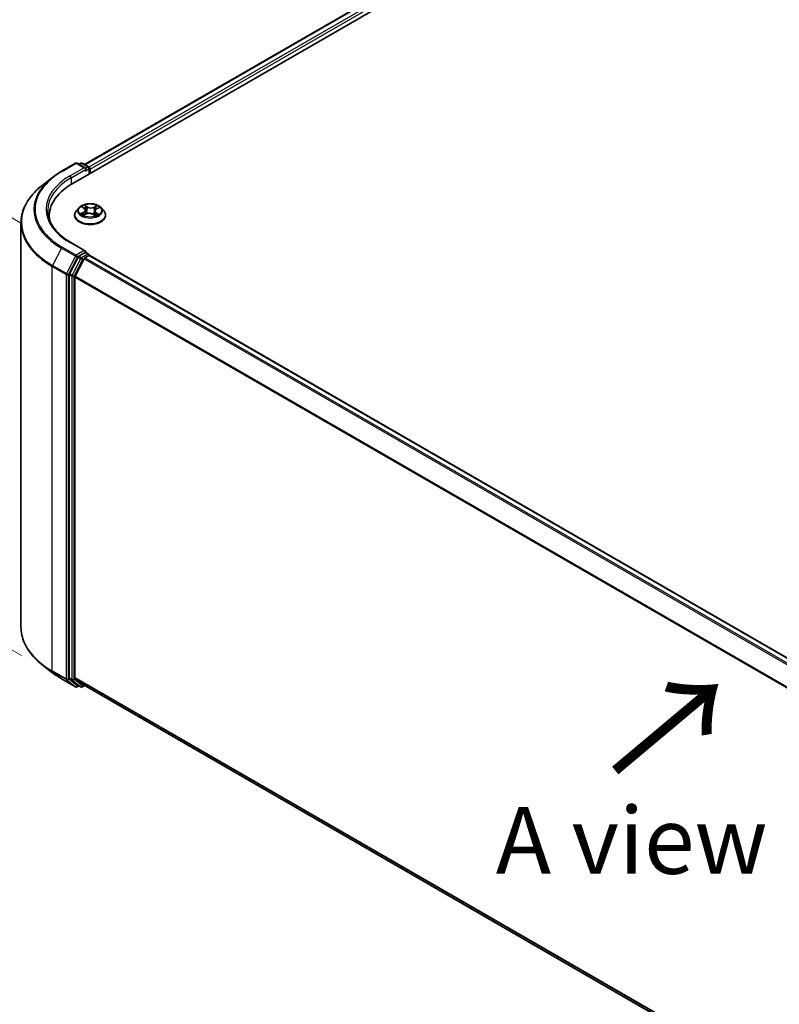
# Model space of a CAD drawing. Units: millimetres. Extents: x 7 to 6900, y 4 to 1550.
# Drawn here: x 20 to 35, y 105 to 123 of the extents above; entities that cross this region are included whole.
import ezdxf

# ---------------------------------------------------------------- set-up
doc = ezdxf.new("R2010")
doc.units = ezdxf.units.MM
doc.header["$LTSCALE"] = 0.5
doc.layers.get('Defpoints').update_dxf_attribs({"lineweight": 25})
for name, color, linetype, lineweight in [('Dimension (ISO)', 7, 'Continuous', 18), ('Symbol (ISO)', 7, 'Continuous', 18), ('Visible (ISO)', 7, 'Continuous', 35), ('Visible Narrow (ISO)', 7, 'Continuous', 25)]:
    doc.layers.add(name, color=color, linetype=linetype, lineweight=lineweight)
doc.styles.add('Note Text (TK)', font='MS PGothic.ttf')
doc.dimstyles.new('Default - Method 1b (TK)', dxfattribs={"dimscale": 0.5, "dimtxt": 2.5, "dimasz": 2.5, "dimexe": 1, "dimexo": 1.5, "dimgap": 1, "dimtad": 1, "dimdsep": 46, "dimtxsty": 'Note Text (TK)', "dimblk": 'OPEN', "dimcen": 0.09, "dimdle": 5, "dimclrd": 100, "dimclre": 100, "dimclrt": 7, "dimadec": 1, "dimazin": 1, "dimtfac": 1, "dimtmove": 0, "dimatfit": 3, "dimldrblk": 'OPEN', "dimfxl": 1, "dimtolj": 1, "dimlwd": -1, "dimlwe": -1, "dimarcsym": 0})

# ---------------------------------------------------------------- blocks, each defined once
blk = doc.blocks.new('_Open')
at = {"color": 0, "linetype": 'ByBlock', "lineweight": -2}
for p, q in [((-1, 0.167), (0, 0)), ((-1, -0.167), (0, 0)), ((0, 0), (-1, 0))]:
    blk.add_line(p, q, dxfattribs=at)
blk = doc.blocks.new('*D17')
at = {"layer": 'Defpoints', "color": 0}
for p in [(20.496, 112.102), (46.368, 98.075), (38.288, 93.41)]:
    blk.add_point(p, dxfattribs=at)
at = {"layer": 'Dimension (ISO)', "color": 100}
for p, q in [((19.749, 111.67), (12.919, 107.727)), ((14.495, 107.381), (37.21, 94.043)), ((45.621, 97.643), (37.79, 93.122))]:
    blk.add_line(p, q, dxfattribs=at)
at = {"layer": 'Dimension (ISO)', "color": 100, "xscale": 1.25, "yscale": 1.25, "zscale": 1.25}
for p, rotation in [((13.417, 108.014), 149.5784945962986), ((38.288, 93.41), 329.5784945962986)]:
    blk.add_blockref('_Open', p, dxfattribs=dict(at, rotation=rotation))
at = {"layer": 'Dimension (ISO)', "color": 7, "insert": (25.374, 102.164), "char_height": 1.25, "attachment_point": 4, "rotation": 329.5785, "style": 'Note Text (TK)'}
blk.add_mtext('\\A1;{\\Q29.578;\\W0.820;\\H0.816x;360}', dxfattribs=at)
blk = doc.blocks.new('*D19')
at = {"layer": 'Defpoints', "color": 0}
for p in [(15.289, 122.675), (21.269, 119.222), (21.253, 111.139)]:
    blk.add_point(p, dxfattribs=at)
at = {"layer": 'Dimension (ISO)', "color": 100}
for p, q in [((20.52, 119.655), (14.789, 122.963)), ((15.275, 115.841), (15.286, 121.425)), ((20.503, 111.571), (14.773, 114.879))]:
    blk.add_line(p, q, dxfattribs=at)
at = {"layer": 'Dimension (ISO)', "color": 100, "xscale": 1.25, "yscale": 1.25, "zscale": 1.25}
for p, rotation in [((15.289, 122.675), 89.88449704463123), ((15.272, 114.591), 269.8844970446312)]:
    blk.add_blockref('_Open', p, dxfattribs=dict(at, rotation=rotation))
at = {"layer": 'Dimension (ISO)', "color": 7, "insert": (14.269, 117.804), "char_height": 1.25, "attachment_point": 4, "rotation": 89.8845, "style": 'Note Text (TK)'}
blk.add_mtext('\\A1;{\\Q29.884;\\W0.817;\\H0.816x;99}', dxfattribs=at)

msp = doc.modelspace()

# ---------------------------------------------------------------- linework, layer by layer
at = {"layer": 'Visible (ISO)'}
for p, q in [((21.4569, 120.4088), (39.8416, 131.0233)), ((21.686, 120.7684), (39.3557, 130.97)), ((21.2538, 120.6413), (21.5154, 120.7924)), ((21.7061, 120.6996), (21.5454, 120.7924)), ((21.6145, 120.7923), (21.58, 120.7724)), ((21.6445, 120.7923), (21.7618, 120.7246)), ((21.7768, 120.6987), (21.7768, 120.5935)), ((21.7892, 120.6007), (21.7892, 120.6823)), ((21.0751, 120.5208), (20.886, 120.3711)), ((21.5841, 119.9605), (21.5345, 119.9052)), ((21.6425, 119.9731), (21.6808, 119.9462)), ((21.7021, 119.9144), (21.7102, 119.8389)), ((21.8763, 119.8979), (21.8679, 119.8198)), ((21.9078, 119.9357), (21.9543, 119.9594)), ((21.9943, 119.9605), (22.0439, 119.9052)), ((20.4963, 112.1016), (20.4963, 119.6773)), ((21.0263, 119.8087), (21.0263, 119.7377)), ((21.4992, 119.8168), (21.4992, 119.8202)), ((21.6704, 119.82), (21.7185, 119.8428)), ((21.8417, 119.837), (21.8818, 119.8107)), ((22.0792, 119.8168), (22.0792, 119.8202)), ((21.7061, 119.1483), (21.4294, 119.308)), ((21.7113, 119.1208), (21.7618, 119.0916)), ((21.5637, 119.0328), (21.4052, 118.7217)), ((21.6768, 119.0001), (21.5113, 118.6752)), ((21.6973, 119.1187), (21.58, 119.051)), ((21.6931, 119.0183), (21.768, 119.0616)), ((21.7768, 119.0645), (21.7768, 119.0657)), ((43.6954, 106.4119), (21.783, 119.0631)), ((21.4003, 118.7032), (21.4003, 111.157)), ((21.5064, 111.1627), (21.5064, 118.6567)), ((21.0751, 111.2582), (20.886, 111.4079)), ((21.2538, 111.1376), (21.5154, 110.9866)), ((21.4052, 111.1442), (21.5637, 111.0161)), ((21.5113, 111.1498), (21.6768, 111.0161)), ((21.58, 111.0065), (21.5454, 110.9866)), ((21.6145, 110.9866), (21.565, 111.0152)), ((21.6445, 110.9866), (21.686, 111.0106)), ((21.6781, 111.0152), (43.4037, 98.4719))]:
    msp.add_line(p, q, dxfattribs=at)
for centre, start, end in [((21.5304, 120.7664), 60, 120), ((21.6295, 120.7664), 60, 120), ((21.7468, 120.6987), 0, 60), ((21.7468, 119.0657), 0, 60), ((21.5304, 111.0126), 240, 300), ((21.6295, 111.0126), 240, 300)]:
    msp.add_arc(centre, 0.03, start, end, dxfattribs=at)
for centre, major_axis, start_param, end_param in [((21.6761, 120.6823), (0.0424, 0), 0, 1.5707963), ((21.6973, 120.6701), (-0.015, -0.026), 0.7853982, 2.3561945), ((21.768, 120.6946), (0.015, -0.026), 0.7853982, 2.2748289), ((22.4963, 119.8087), (-1.47, 0), 5.4977871, 6.3952101), ((22.4963, 119.6454), (-1.5, 0), 6.0825558, 6.1302195), ((21.6761, 119.131), (0.0424, 0), 0, 1.5707963), ((21.6973, 119.1432), (0.015, -0.026), 0.1595481, 0.7853982), ((21.58, 119.0265), (0.015, 0.026), 0.7853982, 1.6614562), ((21.6931, 118.9938), (-0.015, -0.026), 3.9269908, 4.8030489), ((21.768, 119.0371), (0.015, 0.026), 0, 0.7853982), ((21.4215, 118.7154), (0.015, 0.026), 1.6614562, 2.3561945), ((21.5276, 118.669), (-0.015, -0.026), 4.8030489, 5.4977871), ((21.4215, 111.1693), (-0.015, -0.026), 5.4977871, 6.1925254), ((21.5276, 111.1749), (-0.015, -0.026), 5.4977871, 6.1925254), ((21.58, 111.0412), (-0.015, -0.026), 6.1925254, 6.2831853), ((21.6931, 111.0412), (-0.015, -0.026), 6.1925254, 6.2831853)]:
    msp.add_ellipse(centre, major_axis=major_axis, ratio=0.5773503, start_param=start_param, end_param=end_param, dxfattribs=at)
for points, knots in [([(21.0751, 120.5208), (21.086, 120.5293), (21.097, 120.5378), (21.1196, 120.5546), (21.1311, 120.5628), (21.1545, 120.5791), (21.1664, 120.5872), (21.1907, 120.603), (21.203, 120.6109), (21.2281, 120.6263), (21.2409, 120.6339), (21.2538, 120.6413)], [4.55712806, 4.55712806, 4.55712806, 4.55712806, 4.58818025, 4.58818025, 4.61923243, 4.61923243, 4.65028461, 4.65028461, 4.6813368, 4.6813368, 4.71238898, 4.71238898, 4.71238898, 4.71238898]), ([(20.886, 120.3711), (20.8363, 120.3317), (20.7907, 120.2904), (20.7087, 120.2045), (20.6722, 120.16), (20.6092, 120.0684), (20.5826, 120.0213), (20.5397, 119.9252), (20.5235, 119.8762), (20.5018, 119.7773), (20.4963, 119.7273), (20.4963, 119.6773)], [1.72605724, 1.72605724, 1.72605724, 1.72605724, 1.85208469, 1.85208469, 1.97811214, 1.97811214, 2.10413959, 2.10413959, 2.23016704, 2.23016704, 2.35619449, 2.35619449, 2.35619449, 2.35619449]), ([(21.4294, 119.308), (21.374, 119.34), (21.323, 119.3745), (21.2313, 119.4473), (21.1906, 119.4857), (21.1205, 119.5652), (21.091, 119.6064), (21.0437, 119.6904), (21.0259, 119.7332), (21.0022, 119.8196), (20.9963, 119.8631), (20.9963, 119.9067)], [3.14159265, 3.14159265, 3.14159265, 3.14159265, 3.29867229, 3.29867229, 3.45575192, 3.45575192, 3.61283155, 3.61283155, 3.76991118, 3.76991118, 3.92699082, 3.92699082, 3.92699082, 3.92699082]), ([(21.5345, 119.9052), (21.53, 119.9002), (21.5259, 119.895), (21.5185, 119.8844), (21.5153, 119.8789), (21.5095, 119.8677), (21.5071, 119.862), (21.5032, 119.8503), (21.5017, 119.8443), (21.4997, 119.8323), (21.4992, 119.8262), (21.4992, 119.8202)], [0.38856886, 0.38856886, 0.38856886, 0.38856886, 0.48408218, 0.48408218, 0.5795955, 0.5795955, 0.67510882, 0.67510882, 0.77062215, 0.77062215, 0.86613547, 0.86613547, 0.86613547, 0.86613547]), ([(21.9943, 119.9605), (21.982, 119.9742), (21.9664, 119.9862), (21.9297, 120.0069), (21.9082, 120.0154), (21.8623, 120.0278), (21.8377, 120.0317), (21.788, 120.0348), (21.7628, 120.0339), (21.7141, 120.0274), (21.6905, 120.0218), (21.6473, 120.0062), (21.6275, 119.9961), (21.6008, 119.977), (21.5918, 119.9691), (21.5841, 119.9605)], [4.4852947, 4.4852947, 4.4852947, 4.4852947, 4.8063077, 4.8063077, 5.1407363, 5.1407363, 5.4738137, 5.4738137, 5.8051272, 5.8051272, 6.1368631, 6.1368631, 6.470841, 6.470841, 6.6717542, 6.6717542, 6.6717542, 6.6717542]), ([(21.7021, 119.9144), (21.7018, 119.9168), (21.7013, 119.9192), (21.6998, 119.9239), (21.6988, 119.9262), (21.6963, 119.9307), (21.6948, 119.9328), (21.6915, 119.9369), (21.6896, 119.9389), (21.6854, 119.9427), (21.6832, 119.9445), (21.6808, 119.9462)], [4.06963148, 4.06963148, 4.06963148, 4.06963148, 4.19469232, 4.19469232, 4.31975316, 4.31975316, 4.444814, 4.444814, 4.56987485, 4.56987485, 4.69493569, 4.69493569, 4.69493569, 4.69493569]), ([(21.9078, 119.9357), (21.9043, 119.9339), (21.9009, 119.932), (21.8948, 119.9277), (21.892, 119.9254), (21.887, 119.9205), (21.8848, 119.9179), (21.8811, 119.9125), (21.8796, 119.9097), (21.8774, 119.9039), (21.8766, 119.9009), (21.8763, 119.8979)], [0.01745329, 0.01745329, 0.01745329, 0.01745329, 0.17480906, 0.17480906, 0.33216482, 0.33216482, 0.48952059, 0.48952059, 0.64687635, 0.64687635, 0.80423211, 0.80423211, 0.80423211, 0.80423211]), ([(22.0792, 119.8202), (22.0792, 119.8262), (22.0787, 119.8323), (22.0767, 119.8443), (22.0752, 119.8503), (22.0713, 119.862), (22.0689, 119.8677), (22.0631, 119.8789), (22.0598, 119.8844), (22.0524, 119.895), (22.0483, 119.9002), (22.0439, 119.9052)], [4.00772812, 4.00772812, 4.00772812, 4.00772812, 4.10324145, 4.10324145, 4.19875477, 4.19875477, 4.29426809, 4.29426809, 4.38978141, 4.38978141, 4.48529474, 4.48529474, 4.48529474, 4.48529474]), ([(21.4992, 119.8168), (21.4992, 119.799), (21.5039, 119.7811), (21.5222, 119.747), (21.5361, 119.7307), (21.572, 119.7012), (21.5942, 119.6881), (21.6446, 119.6667), (21.6728, 119.6584), (21.7319, 119.6475), (21.7629, 119.6449), (21.8247, 119.6455), (21.8556, 119.6487), (21.914, 119.6607), (21.9416, 119.6694), (21.9909, 119.6918), (22.0126, 119.7053), (22.0475, 119.7362), (22.0609, 119.7534), (22.0758, 119.7864), (22.0792, 119.8016), (22.0792, 119.8168)], [0.8661355, 0.8661355, 0.8661355, 0.8661355, 1.165846, 1.165846, 1.478257, 1.478257, 1.8027501, 1.8027501, 2.128478, 2.128478, 2.4532285, 2.4532285, 2.7775833, 2.7775833, 3.1024174, 3.1024174, 3.4282148, 3.4282148, 3.7521299, 3.7521299, 4.0077281, 4.0077281, 4.0077281, 4.0077281]), ([(21.6463, 119.8416), (21.6478, 119.8401), (21.6494, 119.8386), (21.6529, 119.8356), (21.6549, 119.8341), (21.659, 119.831), (21.6612, 119.8295), (21.6659, 119.8265), (21.6684, 119.8251), (21.6721, 119.823), (21.6732, 119.8224), (21.6743, 119.8219)], [1.39229144, 1.39229144, 1.39229144, 1.39229144, 1.46281258, 1.46281258, 1.53333372, 1.53333372, 1.60385486, 1.60385486, 1.674376, 1.674376, 1.70284464, 1.70284464, 1.70284464, 1.70284464]), ([(21.8417, 119.837), (21.8355, 119.841), (21.8283, 119.8444), (21.8127, 119.8499), (21.8042, 119.8519), (21.7866, 119.8543), (21.7774, 119.8547), (21.7594, 119.854), (21.7505, 119.8528), (21.7336, 119.8489), (21.7256, 119.8462), (21.7185, 119.8428)], [4.7298423, 4.7298423, 4.7298423, 4.7298423, 5.0370202, 5.0370202, 5.3441982, 5.3441982, 5.6513761, 5.6513761, 5.9585541, 5.9585541, 6.265732, 6.265732, 6.265732, 6.265732]), ([(21.8803, 119.8116), (21.8828, 119.8125), (21.8851, 119.8134), (21.8906, 119.8155), (21.8936, 119.8168), (21.8995, 119.8195), (21.9023, 119.8209), (21.9076, 119.8237), (21.9102, 119.8252), (21.915, 119.8281), (21.9173, 119.8296), (21.9194, 119.8311)], [2.98802883, 2.98802883, 2.98802883, 2.98802883, 3.03885603, 3.03885603, 3.10864457, 3.10864457, 3.17843311, 3.17843311, 3.24822165, 3.24822165, 3.31801019, 3.31801019, 3.31801019, 3.31801019]), ([(21.6973, 119.1187), (21.7, 119.1203), (21.7028, 119.1213), (21.7079, 119.1219), (21.7101, 119.1215), (21.7113, 119.1208)], [0.185147228, 0.185147228, 0.185147228, 0.185147228, 0.196528423, 0.196528423, 0.207909617, 0.207909617, 0.207909617, 0.207909617]), ([(20.886, 111.4079), (20.8363, 111.4473), (20.7907, 111.4886), (20.7087, 111.5744), (20.6722, 111.619), (20.6092, 111.7106), (20.5826, 111.7577), (20.5397, 111.8538), (20.5235, 111.9028), (20.5018, 112.0017), (20.4963, 112.0517), (20.4963, 112.1016)], [3.29685357, 3.29685357, 3.29685357, 3.29685357, 3.42288102, 3.42288102, 3.54890847, 3.54890847, 3.67493592, 3.67493592, 3.80096337, 3.80096337, 3.92699082, 3.92699082, 3.92699082, 3.92699082]), ([(21.0751, 111.2582), (21.086, 111.2496), (21.097, 111.2412), (21.1196, 111.2244), (21.1311, 111.2162), (21.1545, 111.1999), (21.1664, 111.1918), (21.1907, 111.1759), (21.203, 111.1681), (21.2281, 111.1527), (21.2409, 111.1451), (21.2538, 111.1376)], [2.98633174, 2.98633174, 2.98633174, 2.98633174, 3.01738392, 3.01738392, 3.0484361, 3.0484361, 3.07948829, 3.07948829, 3.11054047, 3.11054047, 3.14159265, 3.14159265, 3.14159265, 3.14159265])]:
    msp.add_open_spline(points, degree=3, knots=knots, dxfattribs=at)
at = {"layer": 'Visible Narrow (ISO)'}
for p, q in [((21.6948, 120.7633), (39.3707, 130.9685)), ((39.4457, 130.9253), (21.7685, 120.7194)), ((21.7892, 120.6823), (39.4669, 130.8885)), ((21.2688, 120.6398), (21.5304, 120.7909)), ((21.5304, 120.7909), (21.6761, 120.7068)), ((21.5888, 120.7674), (21.6295, 120.7909)), ((21.6295, 120.7909), (21.7468, 120.7231)), ((21.6761, 120.7068), (21.4144, 120.5558)), ((21.4356, 120.519), (21.7185, 120.6823)), ((21.6973, 120.6456), (21.768, 120.6864)), ((21.7468, 120.7231), (21.7061, 120.6996)), ((21.768, 120.6864), (21.768, 120.5884)), ((21.4356, 120.519), (21.4356, 120.3963)), ((21.6683, 119.8779), (21.6098, 119.8482)), ((21.6284, 119.981), (21.6779, 119.9462)), ((21.6348, 119.8533), (21.6716, 119.872)), ((21.6716, 119.872), (21.675, 119.8222)), ((21.7394, 119.9764), (21.6879, 120.0102)), ((21.7033, 119.9921), (21.7357, 119.9708)), ((21.7357, 119.9708), (21.7303, 119.9002)), ((21.918, 119.9995), (21.8577, 119.9709)), ((21.8609, 119.965), (21.8988, 119.9829)), ((21.8609, 119.965), (21.8655, 119.8939)), ((21.8967, 119.8615), (21.8931, 119.8166)), ((21.8967, 119.8615), (21.9278, 119.8397)), ((21.95, 119.8323), (21.9005, 119.8671)), ((21.9101, 119.9354), (21.9686, 119.9651)), ((21.6604, 119.8138), (21.7207, 119.8424)), ((21.8389, 119.8369), (21.8905, 119.8031)), ((21.4144, 119.3065), (21.6761, 119.1555)), ((21.2525, 119.2042), (21.087, 118.8794)), ((21.2525, 119.2042), (21.5141, 119.0532)), ((21.5304, 119.0714), (21.2688, 119.2224)), ((21.6761, 119.1555), (21.5304, 119.0714)), ((21.5141, 119.0532), (21.3486, 118.7283)), ((21.3861, 118.7098), (21.5516, 119.0347)), ((21.6132, 119.0042), (21.4547, 118.6931)), ((21.4922, 118.6746), (21.6507, 118.9857)), ((21.5516, 119.0347), (21.58, 119.051)), ((21.5637, 119.0328), (21.6132, 119.0042)), ((21.6295, 119.0224), (21.58, 119.051)), ((21.7468, 119.0902), (21.6295, 119.0224)), ((21.6507, 118.9857), (21.6773, 119.001)), ((21.6768, 119.0001), (43.5877, 106.3498)), ((43.6117, 106.3636), (21.6931, 119.0183)), ((21.6973, 119.1187), (21.7468, 119.0902)), ((21.768, 119.0616), (43.6866, 106.4069)), ((21.0821, 118.8608), (21.3437, 118.7098)), ((21.0821, 111.2852), (21.0821, 118.8608)), ((21.3486, 118.7283), (21.087, 118.8794)), ((21.3437, 118.7098), (21.3437, 111.1341)), ((21.3861, 111.1341), (21.3861, 118.7098)), ((21.4003, 118.7032), (21.4498, 118.6746)), ((21.4547, 118.6931), (21.4052, 118.7217)), ((21.4498, 118.6746), (21.4498, 111.1285)), ((21.4922, 111.1285), (21.4922, 118.6746)), ((21.5064, 118.6567), (43.4046, 106.0138)), ((43.4123, 106.0307), (21.5113, 118.6752)), ((21.3437, 111.1341), (21.0821, 111.2852)), ((21.087, 111.2723), (21.3486, 111.1213)), ((21.2525, 111.1385), (21.087, 111.2723)), ((21.5141, 110.9875), (21.2525, 111.1385)), ((21.3486, 111.1213), (21.5141, 110.9875)), ((21.5516, 111.0003), (21.3861, 111.1341)), ((21.4498, 111.1285), (21.4003, 111.157)), ((21.4052, 111.1442), (21.4547, 111.1156)), ((21.4547, 111.1156), (21.6132, 110.9875)), ((21.6507, 111.0004), (21.4922, 111.1285)), ((43.4037, 98.5202), (21.5064, 111.1627)), ((21.5113, 111.1498), (43.4037, 98.5102)), ((21.5712, 111.0116), (21.5516, 111.0003)), ((21.6132, 110.9875), (21.5637, 111.0161)), ((21.6773, 111.0157), (21.6507, 111.0004)), ((43.4037, 98.472), (21.6768, 111.0161))]:
    msp.add_line(p, q, dxfattribs=at)
for centre, major_axis, ratio, start_param, end_param in [((21.5304, 120.7664), (-0.015, 0.026), 0.5773503, 5.4977871, 6.2831853), ((21.5304, 120.7664), (0.015, 0.026), 0.5773503, 0, 0.7853982), ((21.6295, 120.7664), (-0.015, 0.026), 0.5773503, 5.4977871, 6.2831853), ((21.6295, 120.7664), (0.015, 0.026), 0.5773503, 0, 0.7853982), ((22.4963, 119.9311), (-1.7359, 0), 0.5773503, 5.4977871, 7.0685835), ((21.2688, 120.6153), (-0.015, 0.026), 0.5773503, 5.4977871, 6.2831853), ((21.7468, 120.6987), (0.015, 0.026), 0.5773503, 0, 0.7853982), ((21.7468, 120.6987), (0.015, -0.026), 0.5773503, 0.7853982, 2.3561945), ((21.7468, 120.6987), (0.03, 0), 0.5773503, 5.4977871, 6.2831853), ((22.4963, 119.9223), (-1.759, 0), 0.5773503, 5.6530481, 7.0685835), ((22.4963, 119.9311), (-1.53, 0), 0.5773503, 5.4977871, 7.0685835), ((22.4963, 119.9067), (-1.5, 0), 0.5773503, 5.4977871, 6.2831853), ((21.4144, 120.5313), (-0.015, 0.026), 0.5773503, 3.9269908, 5.4977871), ((22.4963, 119.693), (-1.993, 0), 0.5773503, 5.6530481, 7.0685835), ((21.7892, 119.8291), (-0.2868, 0), 0.5773503, 5.8056187, 9.9023446), ((21.7892, 119.8992), (-0.2309, 0), 0.5773503, 5.8056187, 9.9023446), ((21.7892, 119.9067), (-0.206, 0), 0.5773503, 5.2263653, 5.6077344), ((21.6119, 119.9149), (0.0854, 0), 0.5773503, 5.4345031, 6.9703929), ((21.6683, 119.8738), (0.00227, -0.00446), 0.5396819, 0.9023662, 2.385896), ((21.6119, 119.9112), (0.0904, 0), 0.5773503, 5.4345031, 6.3450887), ((21.7892, 119.884), (0.1612, 0), 0.5773503, 2.095557, 2.3537922), ((21.6779, 119.9421), (0.00288, 0.00409), 0.6311686, 0, 0.8395579), ((21.6996, 119.9905), (-0.00424, -0.00264), 0.2206862, 1.0993922, 2.4945744), ((21.7107, 119.9641), (-0.00486, -0.00118), 0.2067318, 3.7862557, 5.1416788), ((21.7748, 119.8043), (0.0854, 0), 0.5773503, 0.7221141, 2.2580039), ((21.7265, 119.8987), (-0.00486, -0.00118), 0.2066966, 3.7862499, 5.1372959), ((21.7394, 119.9724), (-0.00274, -0.00418), 0.6127072, 3.9606999, 5.4442297), ((21.8035, 120.0053), (0.0904, 0), 0.5773503, 3.8637068, 5.3995965), ((21.8035, 120.009), (-0.0854, 0), 0.5773503, 0.7221141, 2.2580039), ((21.8577, 119.9668), (0.00214, -0.00452), 0.51797, 0.9171677, 2.4006976), ((21.8687, 119.8921), (-0.00477, 0.00149), 0.2409896, 4.1571504, 5.5081963), ((21.9665, 119.8984), (-0.0854, 0), 0.5773503, 5.4345031, 6.9703929), ((21.9665, 119.8946), (-0.0904, 0), 0.5773503, 6.221282, 6.9703929), ((21.8885, 119.9558), (-0.00477, 0.00149), 0.2410208, 4.1527654, 5.5081885), ((21.7892, 119.884), (0.1612, 0), 0.5773503, 0.6531555, 0.884561), ((21.9005, 119.863), (-0.00288, -0.00409), 0.6311686, 3.9811505, 5.4646804), ((21.9019, 119.9811), (-0.00392, 0.00311), 0.1459929, 0.7565834, 2.1517656), ((21.9101, 119.9313), (-0.00227, 0.00446), 0.5396819, 5.5274887, 6.2831853), ((21.7892, 119.9067), (-0.206, 0), 0.5773503, 3.655569, 4.036938), ((22.4963, 119.6773), (-2, 0), 0.5773503, 0, 0.7853982), ((21.7892, 119.8202), (-0.29, 0), 0.5773503, 0, 3.1415927), ((21.7892, 119.8168), (0.29, 0), 0.5773503, 3.1415927, 6.2831853), ((21.7892, 119.9067), (0.206, 0), 0.5773503, 3.655569, 4.036938), ((21.6381, 119.8515), (-0.00111, -0.00487), 0.737787, 4.5059095, 5.9010917), ((21.6535, 119.8405), (-0.00422, -0.00268), 0.7053134, 5.0832763, 5.9037075), ((21.7207, 119.8383), (-0.00214, 0.00452), 0.51797, 5.5422902, 6.2831853), ((21.8389, 119.8328), (0.00274, 0.00418), 0.6127072, 0, 0.8191072), ((21.7892, 119.9067), (0.206, 0), 0.5773503, 5.2263653, 5.6077344), ((21.9105, 119.8284), (-0.00429, 0.00257), 0.7527738, 3.7509835, 4.1774523), ((21.9239, 119.8382), (0.00081, -0.00493), 0.8187034, 0.341666, 1.7368481), ((21.4144, 119.282), (0.015, 0.026), 0.5773503, 0, 0.7853982), ((21.2688, 119.198), (-0.015, -0.026), 0.5773503, 3.9269908, 4.8030489), ((21.5304, 119.0469), (-0.015, -0.026), 0.5773503, 3.9269908, 4.8030489), ((21.5304, 119.0469), (-0.0267, 0.0136), 0.0739221, 0.9533753, 2.5241717), ((21.5304, 119.0469), (0.015, -0.026), 0.5773503, 0.7853982, 2.3561945), ((21.6295, 118.9979), (-0.015, -0.026), 0.5773503, 3.9269908, 4.8030489), ((21.6295, 118.9979), (-0.0267, 0.0136), 0.0739221, 0.9533753, 2.5241717), ((21.6295, 118.9979), (0.015, -0.026), 0.5773503, 0.7853982, 2.3561945), ((21.7468, 119.0657), (0.015, 0.026), 0.5773503, 0, 0.7853982), ((21.7468, 119.0657), (0.015, -0.026), 0.5773503, 1.0799136, 2.3561945), ((21.7468, 119.0657), (0.03, 0), 0.5773503, 6.2130617, 6.2831853), ((21.1033, 118.8731), (0.015, 0.026), 0.5773503, 1.6614562, 2.3561945), ((21.3649, 118.722), (-0.015, -0.026), 0.5773503, 4.8030489, 5.4977871), ((21.3649, 118.722), (-0.03, 0), 0.5773503, 0.7853982, 2.3561945), ((21.3649, 118.722), (0.0267, -0.0136), 0.0739221, 4.094968, 5.6657643), ((21.471, 118.6868), (-0.015, -0.026), 0.5773503, 4.8030489, 5.4977871), ((21.471, 118.6868), (-0.03, 0), 0.5773503, 0.7853982, 2.3561945), ((21.471, 118.6868), (0.0267, -0.0136), 0.0739221, 4.094968, 5.6657643), ((22.4963, 112.1016), (-2, 0), 0.5773503, 0, 0.7853982), ((22.4963, 112.086), (1.993, 0), 0.5773503, 3.7717299, 3.9269908), ((22.4963, 111.8566), (-1.759, 0), 0.5773503, 0.6301372, 0.7853982), ((21.1033, 111.2974), (-0.015, -0.026), 0.5773503, 5.4977871, 6.1925254), ((21.2688, 111.1636), (-0.015, -0.026), 0.5773503, 6.1925254, 6.2831853), ((21.3649, 111.1463), (0.03, 0), 0.5773503, 3.9269908, 5.4977871), ((21.3649, 111.1463), (-0.015, -0.026), 0.5773503, 5.4977871, 6.1925254), ((21.3649, 111.1463), (-0.0189, -0.0233), 0.8131434, 0.127344, 1.6981404), ((21.471, 111.1407), (0.03, 0), 0.5773503, 3.9269908, 5.4977871), ((21.471, 111.1407), (-0.015, -0.026), 0.5773503, 5.4977871, 6.1925254), ((21.471, 111.1407), (-0.0189, -0.0233), 0.8131434, 0.127344, 1.6981404), ((21.5304, 111.0126), (-0.0189, -0.0233), 0.8131434, 0.127344, 1.6981404), ((21.5304, 111.0126), (-0.015, -0.026), 0.5773503, 6.1925254, 6.2831853), ((21.5304, 111.0126), (0.015, -0.026), 0.5773503, 0, 0.7853982), ((21.6295, 111.0126), (-0.0189, -0.0233), 0.8131434, 0.127344, 1.6981404), ((21.6295, 111.0126), (-0.015, -0.026), 0.5773503, 6.1925254, 6.2831853), ((21.6295, 111.0126), (0.015, -0.026), 0.5773503, 0, 0.7853982)]:
    msp.add_ellipse(centre, major_axis=major_axis, ratio=ratio, start_param=start_param, end_param=end_param, dxfattribs=at)
msp.add_ellipse((21.7892, 119.9067), major_axis=(-0.2141, 0), ratio=0.5773503, dxfattribs=at)
for points, knots in [([(21.6521, 119.9664), (21.6511, 119.9677), (21.6501, 119.9689), (21.6469, 119.972), (21.6446, 119.9738), (21.6401, 119.9765), (21.6379, 119.9776), (21.6332, 119.9796), (21.6308, 119.9804), (21.6284, 119.981)], [0.000561401, 0.000561401, 0.000561401, 0.000561401, 0.005934038, 0.005934038, 0.0154285, 0.0154285, 0.023744988, 0.023744988, 0.032394303, 0.032394303, 0.032394303, 0.032394303]), ([(21.6284, 119.981), (21.6305, 119.9801), (21.6327, 119.979), (21.6368, 119.9768), (21.6389, 119.9756), (21.6414, 119.9739), (21.642, 119.9735), (21.6425, 119.9731)], [-0.032394303, -0.032394303, -0.032394303, -0.032394303, -0.023744988, -0.023744988, -0.0154285, -0.0154285, -0.012916913, -0.012916913, -0.012916913, -0.012916913]), ([(21.7033, 119.9921), (21.7018, 119.9937), (21.7004, 119.9954), (21.6968, 119.9998), (21.6947, 120.0024), (21.6911, 120.0067), (21.6895, 120.0086), (21.6879, 120.0102)], [-0.032055974, -0.032055974, -0.032055974, -0.032055974, -0.02365019, -0.02365019, -0.010200936, -0.010200936, 0.000338329, 0.000338329, 0.000338329, 0.000338329]), ([(21.6879, 120.0102), (21.6888, 120.0084), (21.6896, 120.0064), (21.6918, 120.0013), (21.6931, 119.9981), (21.6957, 119.9927), (21.6968, 119.9906), (21.6982, 119.9885)], [-0.000338329, -0.000338329, -0.000338329, -0.000338329, 0.010200936, 0.010200936, 0.02365019, 0.02365019, 0.032055974, 0.032055974, 0.032055974, 0.032055974]), ([(21.6982, 119.9885), (21.7005, 119.9849), (21.7025, 119.981), (21.706, 119.9729), (21.7074, 119.9687), (21.7084, 119.9645)], [-0.028982846, -0.028982846, -0.028982846, -0.028982846, -0.014585063, -0.014585063, 0, 0, 0, 0]), ([(21.7144, 119.9657), (21.7133, 119.9703), (21.7118, 119.9749), (21.708, 119.9838), (21.7058, 119.9881), (21.7033, 119.9921)], [0, 0, 0, 0, 0.014585063, 0.014585063, 0.028982846, 0.028982846, 0.028982846, 0.028982846]), ([(21.7084, 119.9645), (21.7111, 119.9536), (21.7137, 119.9427), (21.719, 119.9209), (21.7216, 119.91), (21.7243, 119.8991)], [-0.068779854, -0.068779854, -0.068779854, -0.068779854, -0.034389927, -0.034389927, 0, 0, 0, 0]), ([(21.7303, 119.9002), (21.7276, 119.9111), (21.725, 119.922), (21.7197, 119.9438), (21.717, 119.9548), (21.7144, 119.9657)], [0, 0, 0, 0, 0.034389927, 0.034389927, 0.068779854, 0.068779854, 0.068779854, 0.068779854]), ([(21.7243, 119.8991), (21.7281, 119.8836), (21.7325, 119.8682), (21.7381, 119.8522), (21.7385, 119.8511), (21.7389, 119.8501)], [-0.098241255, -0.098241255, -0.098241255, -0.098241255, -0.049120627, -0.049120627, -0.045661651, -0.045661651, -0.045661651, -0.045661651]), ([(21.744, 119.8513), (21.7436, 119.8524), (21.7432, 119.8536), (21.738, 119.8696), (21.7338, 119.8848), (21.7303, 119.9002)], [0.045333751, 0.045333751, 0.045333751, 0.045333751, 0.049120627, 0.049120627, 0.098241255, 0.098241255, 0.098241255, 0.098241255]), ([(21.8655, 119.8939), (21.861, 119.8789), (21.856, 119.8641), (21.8485, 119.8448), (21.8465, 119.84), (21.8444, 119.8352)], [0, 0, 0, 0, 0.049120627, 0.049120627, 0.065770609, 0.065770609, 0.065770609, 0.065770609]), ([(21.8486, 119.8324), (21.851, 119.8375), (21.8532, 119.8426), (21.8614, 119.8622), (21.8668, 119.8771), (21.8715, 119.8923)], [-0.066673658, -0.066673658, -0.066673658, -0.066673658, -0.049120627, -0.049120627, 0, 0, 0, 0]), ([(21.8853, 119.9577), (21.882, 119.947), (21.8787, 119.9364), (21.8721, 119.9152), (21.8688, 119.9046), (21.8655, 119.8939)], [0, 0, 0, 0, 0.034389927, 0.034389927, 0.068779854, 0.068779854, 0.068779854, 0.068779854]), ([(21.8715, 119.8923), (21.8748, 119.9029), (21.8781, 119.9135), (21.8847, 119.9347), (21.888, 119.9454), (21.8913, 119.956)], [-0.068779854, -0.068779854, -0.068779854, -0.068779854, -0.034389927, -0.034389927, 0, 0, 0, 0]), ([(21.8988, 119.9829), (21.8958, 119.9792), (21.8931, 119.9751), (21.8886, 119.9666), (21.8867, 119.9621), (21.8853, 119.9577)], [0, 0, 0, 0, 0.014491423, 0.014491423, 0.028982846, 0.028982846, 0.028982846, 0.028982846]), ([(21.8913, 119.956), (21.8926, 119.9601), (21.8943, 119.9641), (21.8985, 119.9718), (21.901, 119.9755), (21.9037, 119.9789)], [-0.028982846, -0.028982846, -0.028982846, -0.028982846, -0.014491423, -0.014491423, 0, 0, 0, 0]), ([(21.918, 119.9995), (21.9164, 119.9982), (21.9147, 119.9969), (21.9114, 119.9942), (21.9098, 119.9928), (21.9063, 119.9896), (21.9044, 119.9879), (21.9013, 119.9851), (21.9, 119.984), (21.8988, 119.9829)], [-0.032394303, -0.032394303, -0.032394303, -0.032394303, -0.023744988, -0.023744988, -0.0154285, -0.0154285, -0.005934038, -0.005934038, 0, 0, 0, 0]), ([(21.9037, 119.9789), (21.9048, 119.9803), (21.9059, 119.9817), (21.9084, 119.9853), (21.9099, 119.9875), (21.9124, 119.9915), (21.9135, 119.9932), (21.9158, 119.9965), (21.9169, 119.9981), (21.918, 119.9995)], [0, 0, 0, 0, 0.005934038, 0.005934038, 0.0154285, 0.0154285, 0.023744988, 0.023744988, 0.032394303, 0.032394303, 0.032394303, 0.032394303]), ([(21.9686, 119.9651), (21.9655, 119.9646), (21.9624, 119.9639), (21.9554, 119.9616), (21.9517, 119.9598), (21.947, 119.9566), (21.9458, 119.9556), (21.9446, 119.9545)], [-0.000338329, -0.000338329, -0.000338329, -0.000338329, 0.010200936, 0.010200936, 0.02365019, 0.02365019, 0.028962581, 0.028962581, 0.028962581, 0.028962581]), ([(21.9543, 119.9594), (21.9561, 119.9603), (21.958, 119.9612), (21.9628, 119.9632), (21.9657, 119.9642), (21.9686, 119.9651)], [-0.017287107, -0.017287107, -0.017287107, -0.017287107, -0.010200936, -0.010200936, 0.000338329, 0.000338329, 0.000338329, 0.000338329]), ([(21.6348, 119.8533), (21.633, 119.8531), (21.631, 119.8528), (21.6256, 119.852), (21.6221, 119.8514), (21.6156, 119.8499), (21.6127, 119.8491), (21.6098, 119.8482)], [-0.032055974, -0.032055974, -0.032055974, -0.032055974, -0.02365019, -0.02365019, -0.010200936, -0.010200936, 0.000338329, 0.000338329, 0.000338329, 0.000338329]), ([(21.6098, 119.8482), (21.6129, 119.8487), (21.616, 119.8489), (21.6229, 119.8491), (21.6267, 119.8488), (21.6321, 119.8481), (21.6341, 119.8477), (21.6357, 119.8473)], [-0.000338329, -0.000338329, -0.000338329, -0.000338329, 0.010200936, 0.010200936, 0.02365019, 0.02365019, 0.032055974, 0.032055974, 0.032055974, 0.032055974]), ([(21.6503, 119.8423), (21.6484, 119.8452), (21.6461, 119.8476), (21.6409, 119.8513), (21.638, 119.8526), (21.6348, 119.8533)], [0, 0, 0, 0, 0.014585063, 0.014585063, 0.028982846, 0.028982846, 0.028982846, 0.028982846]), ([(21.6357, 119.8473), (21.6386, 119.8467), (21.6412, 119.8455), (21.6445, 119.8432), (21.6454, 119.8424), (21.6463, 119.8416)], [-0.028982846, -0.028982846, -0.028982846, -0.028982846, -0.014585063, -0.014585063, -0.008634882, -0.008634882, -0.008634882, -0.008634882]), ([(21.6727, 119.8211), (21.6723, 119.8212), (21.6719, 119.8212), (21.6699, 119.821), (21.6685, 119.8206), (21.666, 119.8193), (21.6649, 119.8185), (21.6626, 119.8164), (21.6615, 119.8152), (21.6604, 119.8138)], [0.003557288, 0.003557288, 0.003557288, 0.003557288, 0.005934038, 0.005934038, 0.0154285, 0.0154285, 0.023744988, 0.023744988, 0.032394303, 0.032394303, 0.032394303, 0.032394303]), ([(21.6604, 119.8138), (21.662, 119.8151), (21.6637, 119.8162), (21.667, 119.8183), (21.6686, 119.8192), (21.6703, 119.82), (21.6704, 119.82), (21.6704, 119.82)], [-0.032394303, -0.032394303, -0.032394303, -0.032394303, -0.023744988, -0.023744988, -0.0154285, -0.0154285, -0.015098637, -0.015098637, -0.015098637, -0.015098637]), ([(21.8905, 119.8031), (21.8896, 119.8049), (21.8887, 119.8064), (21.8866, 119.8093), (21.8853, 119.8105), (21.8828, 119.8113), (21.8819, 119.8114), (21.8808, 119.8113)], [-0.000338329, -0.000338329, -0.000338329, -0.000338329, 0.010200936, 0.010200936, 0.02365019, 0.02365019, 0.030892114, 0.030892114, 0.030892114, 0.030892114]), ([(21.8818, 119.8107), (21.8831, 119.8098), (21.8844, 119.8088), (21.8873, 119.8063), (21.8889, 119.8047), (21.8905, 119.8031)], [-0.018690091, -0.018690091, -0.018690091, -0.018690091, -0.010200936, -0.010200936, 0.000338329, 0.000338329, 0.000338329, 0.000338329]), ([(21.9278, 119.8397), (21.925, 119.8392), (21.9225, 119.8381), (21.9179, 119.8349), (21.9159, 119.8326), (21.9143, 119.8299)], [0, 0, 0, 0, 0.014491423, 0.014491423, 0.028982846, 0.028982846, 0.028982846, 0.028982846]), ([(21.926, 119.8338), (21.927, 119.8339), (21.9282, 119.8341), (21.9315, 119.8343), (21.9338, 119.8344), (21.9383, 119.8343), (21.9405, 119.8341), (21.9452, 119.8334), (21.9476, 119.8329), (21.95, 119.8323)], [0, 0, 0, 0, 0.005934038, 0.005934038, 0.0154285, 0.0154285, 0.023744988, 0.023744988, 0.032394303, 0.032394303, 0.032394303, 0.032394303]), ([(21.95, 119.8323), (21.9478, 119.8332), (21.9457, 119.8341), (21.9415, 119.8357), (21.9395, 119.8363), (21.9354, 119.8376), (21.9332, 119.8382), (21.93, 119.8391), (21.9288, 119.8394), (21.9278, 119.8397)], [-0.032394303, -0.032394303, -0.032394303, -0.032394303, -0.023744988, -0.023744988, -0.0154285, -0.0154285, -0.005934038, -0.005934038, 0, 0, 0, 0])]:
    msp.add_open_spline(points, degree=3, knots=knots, dxfattribs=at)
for points in [[(21.656, 119.8333), (21.6541, 119.8363), (21.6522, 119.8393), (21.6503, 119.8423)], [(21.9143, 119.8299), (21.9136, 119.8287), (21.9129, 119.8276), (21.9122, 119.8264)], [(21.9194, 119.8311), (21.9214, 119.8325), (21.9236, 119.8334), (21.926, 119.8338)]]:
    msp.add_open_spline(points, degree=3, dxfattribs=at)

# ---------------------------------------------------------------- texts
at = {"layer": 'Symbol (ISO)', "color": 7, "insert": (31.5596, 109.3219), "char_height": 2, "attachment_point": 4, "rotation": 40, "line_spacing_factor": 1.5, "style": 'Note Text (TK)'}
msp.add_mtext('\\fMS PGothic|b0|i0;{\\H2.0000;→}', dxfattribs=at)
at = {"layer": 'Symbol (ISO)', "color": 7, "insert": (31.9268, 108.1102), "char_height": 1.25, "attachment_point": 5, "line_spacing_factor": 1.5, "style": 'Note Text (TK)'}
msp.add_mtext('\\fＭＳ Ｐゴシック|b0|i0;A view', dxfattribs=at)

# ---------------------------------------------------------------- dimensions: what is measured, and where the dimension line sits
at = {"layer": 'Dimension (ISO)', "color": 100}
for base, p1, p2, angle, text, override, picture, middle in [((15.2887, 122.6751), (21.2525, 111.1385), (21.2688, 119.2224), 269.8845, '{\\Q29.884;\\W0.817;\\H0.816x;<>}', {"dimgap": 1, "dimdec": 0, "dimlfac": 12.233202, "dimtol": 0, "dimlim": 0, "dimtp": 0, "dimtm": 0, "dimtdec": 0, "dimtofl": 0, "dimatfit": 1}, '*D19', (15.2806, 118.6331)), ((38.2878, 93.4098), (20.4963, 112.1016), (46.3675, 98.0746), 149.57849, '{\\Q29.578;\\W0.820;\\H0.816x;360}', {"dimgap": 1, "dimdec": 0, "dimlfac": 2, "dimtol": 0, "dimlim": 0, "dimtp": 0, "dimtm": 0, "dimtdec": 0, "dimtofl": 0, "dimatfit": 1}, '*D17', (25.8522, 100.712))]:
    dim = msp.add_linear_dim(base=base, p1=p1, p2=p2, angle=angle, text=text, dimstyle='Default - Method 1b (TK)', override=override, dxfattribs=at)
    dim.commit()
    dim.dimension.update_dxf_attribs({"geometry": picture, "text_midpoint": middle, "dimtype": 160})

doc.saveas('drawing.dxf')
